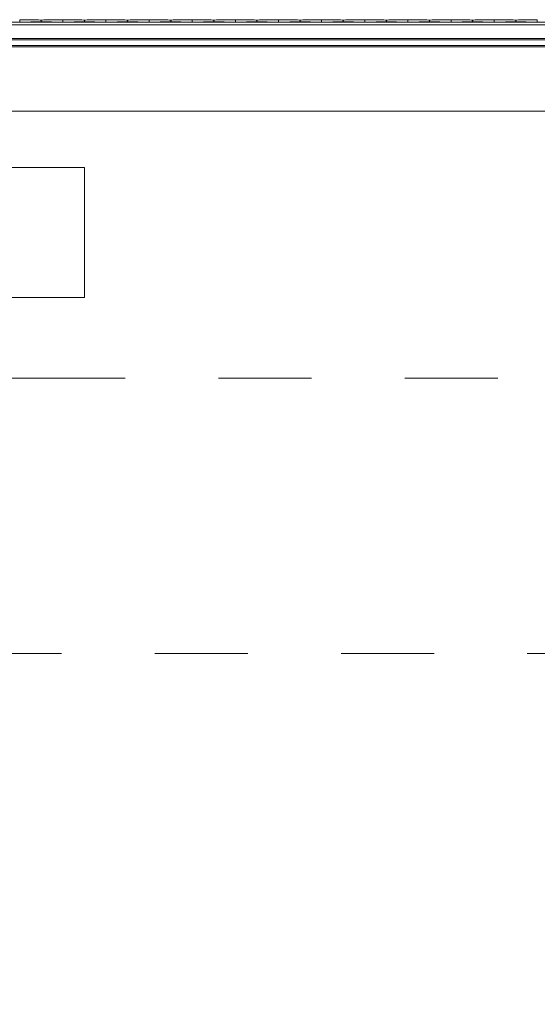
# Model space of a CAD drawing. Extents: x 6 to 426, y 6 to 273.
# Drawn here: x 176 to 183, y 133 to 146 of the extents above; entities that cross this region are included whole.
import ezdxf

# ---------------------------------------------------------------- set-up
doc = ezdxf.new("R2010")
doc.units = 0
doc.header["$PDSIZE"] = -1
doc.linetypes.add('SLD-PHANTOM', pattern=[12.7, 6.35, -1.27, 1.27, -1.27, 1.27, -1.27])
doc.linetypes.add('SLD-SOLID', pattern=[0])
doc.layers.get('0').update_dxf_attribs({"linetype": 'CONTINUOUS'})
doc.layers.get('Defpoints').update_dxf_attribs({"linetype": 'CONTINUOUS'})
doc.layers.add('LAYER_1', color=7, linetype='SLD-SOLID')
doc.styles.add('SLDTEXTSTYLE0', font='ARIAL.TTF', dxfattribs={"width": 0.948})
doc.styles.add('SLDTEXTSTYLE1', font='ARIALBD.TTF', dxfattribs={"width": 0.948})
doc.styles.get("Standard").update_dxf_attribs({"font": 'ARIAL.TTF'})
doc.dimstyles.new('SLDDIMSTYLE0', dxfattribs={"dimtxt": 2.568319, "dimasz": 4.7752, "dimexe": 0, "dimexo": 0.0625, "dimgap": 0.64208, "dimtad": 0, "dimtih": 1, "dimtoh": 1, "dimdec": 0, "dimlfac": 85, "dimrnd": 1e-09, "dimzin": 12, "dimdsep": 46, "dimtxsty": 'SLDTEXTSTYLE1', "dimsah": 1, "dimcen": 0.09, "dimadec": 0, "dimazin": 0, "dimtfac": 1, "dimtdec": 0, "dimtofl": 0, "dimtmove": 0, "dimatfit": 3, "dimfxl": 1, "dimtolj": 1, "dimtzin": 12, "dimarcsym": 0})
doc.dimstyles.new('SLDDIMSTYLE2', dxfattribs={"dimtxt": 2.568319, "dimasz": 4.7752, "dimexe": 0, "dimexo": 0.0625, "dimgap": 0.64208, "dimtad": 0, "dimtih": 1, "dimtoh": 1, "dimdec": 0, "dimlfac": 85, "dimrnd": 1e-09, "dimzin": 12, "dimdsep": 46, "dimtxsty": 'SLDTEXTSTYLE0', "dimsah": 1, "dimcen": 0.09, "dimadec": 0, "dimazin": 0, "dimtfac": 1, "dimtdec": 0, "dimtofl": 0, "dimtmove": 0, "dimatfit": 3, "dimfxl": 1, "dimtolj": 1, "dimtzin": 12, "dimarcsym": 0})
doc.dimstyles.new('SLDDIMSTYLE3', dxfattribs={"dimtxt": 2.568319, "dimasz": 4.7752, "dimexe": 0, "dimexo": 0.0625, "dimgap": 0.64208, "dimtad": 0, "dimtih": 1, "dimtoh": 1, "dimdec": 0, "dimlfac": 85, "dimrnd": 1e-09, "dimzin": 12, "dimdsep": 46, "dimtxsty": 'SLDTEXTSTYLE0', "dimsah": 1, "dimcen": 0.09, "dimadec": 0, "dimazin": 0, "dimtfac": 1, "dimtdec": 0, "dimtmove": 0, "dimatfit": 0, "dimfxl": 1, "dimtolj": 1, "dimtzin": 12, "dimarcsym": 0})
doc.dimstyles.new('SLDDIMSTYLE5', dxfattribs={"dimtxt": 0.18, "dimasz": 4.7752, "dimexe": 0, "dimexo": 0.0625, "dimgap": 0, "dimtad": 0, "dimtih": 1, "dimtoh": 1, "dimdec": 0, "dimrnd": 1e-09, "dimzin": 0, "dimdsep": 46, "dimtxsty": 'Standard', "dimsah": 1, "dimcen": 0.09, "dimadec": 0, "dimazin": 0, "dimtfac": 4.7752, "dimtdec": 0, "dimtofl": 0, "dimtmove": 0, "dimatfit": 3, "dimfxl": 1, "dimtolj": 1, "dimtzin": 0, "dimarcsym": 0})

# ---------------------------------------------------------------- blocks, each defined once
blk = doc.blocks.new('_D_2')
at = {"layer": 'Defpoints', "color": 0}
for p in [(171.356, 146.03), (316.297, 146.03), (316.297, 70.052)]:
    blk.add_point(p, dxfattribs=at)
at = {"layer": 'LAYER_1', "color": 0, "lineweight": -2}
for p, q in [((171.356, 145.968), (171.356, 70.052)), ((316.297, 145.968), (316.297, 70.052)), ((176.131, 70.052), (241.001, 70.052)), ((311.522, 70.052), (251.296, 70.052))]:
    blk.add_line(p, q, dxfattribs=at)
at = {"layer": 'LAYER_1', "color": 0}
for points in [[(176.131, 70.848), (176.131, 69.256), (171.356, 70.052)], [(311.522, 69.256), (311.522, 70.848), (316.297, 70.052)]]:
    blk.add_solid(points, dxfattribs=at)
at = {"layer": 'LAYER_1', "color": 0, "lineweight": 0, "insert": (246.148, 70.052), "char_height": 2.5683, "attachment_point": 5, "style": 'SLDTEXTSTYLE1'}
blk.add_mtext('\\A1;12320', dxfattribs=at)
blk = doc.blocks.new('_D_8')
at = {"layer": 'Defpoints', "color": 0}
for p in [(318.283, 199.819), (14.28, 146.03), (71.826, 146.03)]:
    blk.add_point(p, dxfattribs=at)
at = {"layer": 'LAYER_1', "color": 0, "lineweight": -2}
for p, q in [((318.22, 199.819), (14.28, 199.819)), ((14.28, 195.044), (14.28, 187.242)), ((14.28, 150.805), (14.28, 182.667)), ((71.764, 146.03), (14.28, 146.03))]:
    blk.add_line(p, q, dxfattribs=at)
at = {"layer": 'LAYER_1', "color": 0}
for points in [[(15.076, 195.044), (13.484, 195.044), (14.28, 199.819)], [(13.484, 150.805), (15.076, 150.805), (14.28, 146.03)]]:
    blk.add_solid(points, dxfattribs=at)
at = {"layer": 'LAYER_1', "color": 0, "lineweight": 0, "insert": (14.28, 184.954), "char_height": 2.56832, "attachment_point": 5, "style": 'SLDTEXTSTYLE0'}
blk.add_mtext('\\A1;4572 [180.0]', dxfattribs=at)
blk = doc.blocks.new('_D_10')
at = {"layer": 'Defpoints', "color": 0}
for p in [(71.826, 146.03), (26.051, 131.687), (185.83, 131.687)]:
    blk.add_point(p, dxfattribs=at)
at = {"layer": 'LAYER_1', "color": 0, "lineweight": -2}
for p, q in [((26.051, 150.805), (26.051, 155.581)), ((71.764, 146.03), (26.051, 146.03)), ((26.051, 146.03), (26.051, 141.906)), ((26.051, 131.687), (26.051, 137.331)), ((185.767, 131.687), (26.051, 131.687)), ((26.051, 126.911), (26.051, 122.136))]:
    blk.add_line(p, q, dxfattribs=at)
at = {"layer": 'LAYER_1', "color": 0}
for points in [[(25.256, 150.805), (26.847, 150.805), (26.051, 146.03)], [(26.847, 126.911), (25.256, 126.911), (26.051, 131.687)]]:
    blk.add_solid(points, dxfattribs=at)
at = {"layer": 'LAYER_1', "color": 0, "lineweight": 0, "insert": (26.051, 139.619), "char_height": 2.56832, "attachment_point": 5, "style": 'SLDTEXTSTYLE0'}
blk.add_mtext('\\A1;1219 [48.0]', dxfattribs=at)
blk = doc.blocks.new('_D_12')
at = {"layer": 'Defpoints', "color": 0}
for p in [(185.83, 160.374), (37.265, 146.03), (144.297, 146.03)]:
    blk.add_point(p, dxfattribs=at)
at = {"layer": 'LAYER_1', "color": 0, "lineweight": -2}
for p, q in [((37.265, 165.149), (37.265, 169.924)), ((185.767, 160.374), (37.265, 160.374)), ((37.265, 160.374), (37.265, 155.236)), ((37.265, 146.03), (37.265, 150.662)), ((144.234, 146.03), (37.265, 146.03)), ((37.265, 141.255), (37.265, 136.48))]:
    blk.add_line(p, q, dxfattribs=at)
at = {"layer": 'LAYER_1', "color": 0}
for points in [[(36.469, 165.149), (38.061, 165.149), (37.265, 160.374)], [(38.061, 141.255), (36.469, 141.255), (37.265, 146.03)]]:
    blk.add_solid(points, dxfattribs=at)
at = {"layer": 'LAYER_1', "color": 0, "lineweight": 0, "insert": (37.265, 152.949), "char_height": 2.56832, "attachment_point": 5, "style": 'SLDTEXTSTYLE0'}
blk.add_mtext('\\A1;1219 [48.0]', dxfattribs=at)

msp = doc.modelspace()

# ---------------------------------------------------------------- linework, layer by layer
at = {"color": 7, "linetype": 'SLD-SOLID', "lineweight": 0}
for p, q in [((192.642, 146.013), (171.705, 146.013)), ((192.642, 145.978), (171.705, 145.978)), ((175.591, 146.047), (175.591, 146.047)), ((175.591, 146.047), (175.591, 146.014)), ((175.591, 146.014), (175.591, 146.014)), ((175.885, 146.042), (175.885, 146.042)), ((175.885, 146.019), (175.885, 146.042)), ((175.885, 146.042), (175.885, 146.019)), ((175.885, 146.019), (175.885, 146.019)), ((176.179, 146.047), (176.179, 146.047)), ((176.179, 146.047), (176.179, 146.014)), ((176.179, 146.014), (176.179, 146.014)), ((176.473, 146.042), (176.473, 146.042)), ((176.473, 146.019), (176.473, 146.042)), ((176.473, 146.042), (176.473, 146.019)), ((176.473, 146.019), (176.473, 146.019)), ((176.767, 146.047), (176.767, 146.047)), ((176.767, 146.047), (176.767, 146.014)), ((176.767, 146.014), (176.767, 146.014)), ((177.062, 146.042), (177.062, 146.042)), ((177.062, 146.042), (177.062, 146.019)), ((177.062, 146.019), (177.062, 146.042)), ((177.062, 146.019), (177.062, 146.019)), ((177.356, 146.047), (177.356, 146.047)), ((177.356, 146.047), (177.356, 146.014)), ((177.356, 146.014), (177.356, 146.014)), ((177.65, 146.042), (177.65, 146.042)), ((177.65, 146.042), (177.65, 146.019)), ((177.65, 146.019), (177.65, 146.042)), ((177.65, 146.019), (177.65, 146.019)), ((177.944, 146.047), (177.944, 146.047)), ((177.944, 146.047), (177.944, 146.014)), ((177.944, 146.014), (177.944, 146.014)), ((178.238, 146.042), (178.238, 146.042)), ((178.238, 146.019), (178.238, 146.042)), ((178.238, 146.042), (178.238, 146.019)), ((178.238, 146.019), (178.238, 146.019)), ((178.532, 146.047), (178.532, 146.047)), ((178.532, 146.047), (178.532, 146.014)), ((178.532, 146.014), (178.532, 146.014)), ((178.826, 146.042), (178.826, 146.042)), ((178.826, 146.019), (178.826, 146.042)), ((178.826, 146.042), (178.826, 146.019)), ((178.826, 146.019), (178.826, 146.019)), ((179.12, 146.047), (179.12, 146.047)), ((179.12, 146.047), (179.12, 146.014)), ((179.12, 146.014), (179.12, 146.014)), ((179.415, 146.042), (179.414, 146.042)), ((179.414, 146.019), (179.414, 146.042)), ((179.415, 146.019), (179.414, 146.019)), ((179.415, 146.042), (179.415, 146.019)), ((179.709, 146.047), (179.709, 146.047)), ((179.709, 146.047), (179.709, 146.014)), ((179.709, 146.014), (179.709, 146.014)), ((180.003, 146.042), (180.003, 146.042)), ((180.003, 146.042), (180.003, 146.019)), ((180.003, 146.019), (180.003, 146.042)), ((180.003, 146.019), (180.003, 146.019)), ((180.297, 146.047), (180.297, 146.047)), ((180.297, 146.047), (180.297, 146.014)), ((180.297, 146.014), (180.297, 146.014)), ((180.591, 146.042), (180.591, 146.042)), ((180.591, 146.019), (180.591, 146.042)), ((180.591, 146.042), (180.591, 146.019)), ((180.591, 146.019), (180.591, 146.019)), ((180.885, 146.047), (180.885, 146.047)), ((180.885, 146.047), (180.885, 146.014)), ((180.885, 146.014), (180.885, 146.014)), ((181.179, 146.042), (181.179, 146.042)), ((181.179, 146.019), (181.179, 146.042)), ((181.179, 146.042), (181.179, 146.019)), ((181.179, 146.019), (181.179, 146.019)), ((181.473, 146.047), (181.473, 146.047)), ((181.473, 146.047), (181.473, 146.014)), ((181.473, 146.014), (181.473, 146.014)), ((181.768, 146.042), (181.767, 146.042)), ((181.767, 146.019), (181.767, 146.042)), ((181.768, 146.019), (181.767, 146.019)), ((181.768, 146.042), (181.768, 146.019)), ((182.062, 146.047), (182.062, 146.047)), ((182.062, 146.047), (182.062, 146.014)), ((182.062, 146.014), (182.062, 146.014)), ((182.356, 146.042), (182.356, 146.042)), ((182.356, 146.042), (182.356, 146.019)), ((182.356, 146.019), (182.356, 146.042)), ((182.356, 146.019), (182.356, 146.019)), ((182.65, 146.047), (182.65, 146.047)), ((182.65, 146.047), (182.65, 146.014)), ((182.65, 146.014), (182.65, 146.014)), ((192.642, 145.793), (171.705, 145.793)), ((192.642, 145.775), (171.705, 145.775)), ((192.642, 145.696), (171.705, 145.696)), ((192.642, 145.678), (171.705, 145.678)), ((192.642, 144.801), (171.875, 144.801))]:
    msp.add_line(p, q, dxfattribs=at)
for centre, start_param, end_param in [((175.76, 146.02), 3.317498, 4.344219), ((175.422, 146.041), 0.175906, 1.202991), ((175.422, 146.02), 5.080194, 6.10728), ((176.349, 146.041), 1.938967, 2.965687), ((176.349, 146.02), 3.317498, 4.344219), ((176.01, 146.041), 0.175906, 1.202991), ((176.01, 146.02), 5.080194, 6.10728), ((176.937, 146.041), 1.938967, 2.965687), ((176.937, 146.02), 3.317498, 4.344219), ((176.598, 146.041), 0.175906, 1.202991), ((176.598, 146.02), 5.080194, 6.10728), ((177.525, 146.041), 1.938967, 2.965687), ((177.525, 146.02), 3.317498, 4.344219), ((177.186, 146.041), 0.175906, 1.202991), ((177.186, 146.02), 5.080194, 6.10728), ((178.113, 146.041), 1.938967, 2.965687), ((178.113, 146.02), 3.317498, 4.344219), ((177.775, 146.041), 0.175906, 1.202991), ((177.775, 146.02), 5.080194, 6.10728), ((178.701, 146.041), 1.938967, 2.965687), ((178.701, 146.02), 3.317498, 4.344219), ((178.363, 146.041), 0.175906, 1.202991), ((178.363, 146.02), 5.080194, 6.10728), ((179.29, 146.041), 1.938967, 2.965687), ((179.29, 146.02), 3.317498, 4.344219), ((178.951, 146.041), 0.175906, 1.202991), ((178.951, 146.02), 5.080194, 6.10728), ((179.878, 146.041), 1.938967, 2.965687), ((179.878, 146.02), 3.317498, 4.344219), ((179.539, 146.041), 0.175906, 1.202991), ((179.539, 146.02), 5.080194, 6.10728), ((180.466, 146.041), 1.938967, 2.965687), ((180.466, 146.02), 3.317498, 4.344219), ((180.128, 146.041), 0.175906, 1.202991), ((180.128, 146.02), 5.080194, 6.10728), ((181.054, 146.041), 1.938967, 2.965687), ((181.054, 146.02), 3.317498, 4.344219), ((180.716, 146.041), 0.175906, 1.202991), ((180.716, 146.02), 5.080194, 6.10728), ((181.643, 146.041), 1.938967, 2.965687), ((181.643, 146.02), 3.317498, 4.344219), ((181.304, 146.041), 0.175906, 1.202991), ((181.304, 146.02), 5.080194, 6.10728), ((182.231, 146.041), 1.938967, 2.965687), ((182.231, 146.02), 3.317498, 4.344219), ((181.892, 146.041), 0.175906, 1.202991), ((181.892, 146.02), 5.080194, 6.10728), ((182.819, 146.041), 1.938967, 2.965687), ((182.819, 146.02), 3.317498, 4.344219)]:
    msp.add_ellipse(centre, major_axis=(0.471, 0), ratio=0.011895, start_param=start_param, end_param=end_param, dxfattribs=at)
at = {"layer": 'LAYER_1', "color": 7, "linetype": 'SLD-PHANTOM', "lineweight": 0}
for p, q in [((171.356, 144.03), (176.477, 144.03)), ((176.477, 142.259), (176.477, 144.03)), ((176.477, 142.259), (170.665, 142.259)), ((170.681, 141.162), (316.971, 141.162)), ((169.813, 137.405), (318.093, 137.405))]:
    msp.add_line(p, q, dxfattribs=at)

# ---------------------------------------------------------------- dimensions: what is measured, and where the dimension line sits
at = {"layer": 'LAYER_1', "color": 7, "lineweight": 0}
for base, p1, p2, angle, dimstyle, picture, middle in [((14.28, 146.03), (318.283, 199.819), (71.826, 146.03), 90, 'SLDDIMSTYLE2', '_D_8', (14.28, 184.954)), ((37.265, 146.03), (185.83, 160.374), (144.297, 146.03), 90, 'SLDDIMSTYLE3', '_D_12', (37.265, 152.949)), ((26.051, 131.687), (71.826, 146.03), (185.83, 131.687), 90, 'SLDDIMSTYLE3', '_D_10', (26.051, 139.619)), ((316.297, 70.052), (171.356, 146.03), (316.297, 146.03), 0, 'SLDDIMSTYLE0', '_D_2', (246.148, 70.052))]:
    dim = msp.add_linear_dim(base=base, p1=p1, p2=p2, angle=angle, dimstyle=dimstyle, dxfattribs=at)
    dim.commit()
    dim.dimension.update_dxf_attribs({"geometry": picture, "text_midpoint": middle, "dimtype": 160})

# ---------------------------------------------------------------- leaders
msp.add_leader([(171.609, 143.669), (179.589, 105.186), (185.939, 105.186)], dimstyle='SLDDIMSTYLE5', dxfattribs=at)

doc.saveas('drawing.dxf')
